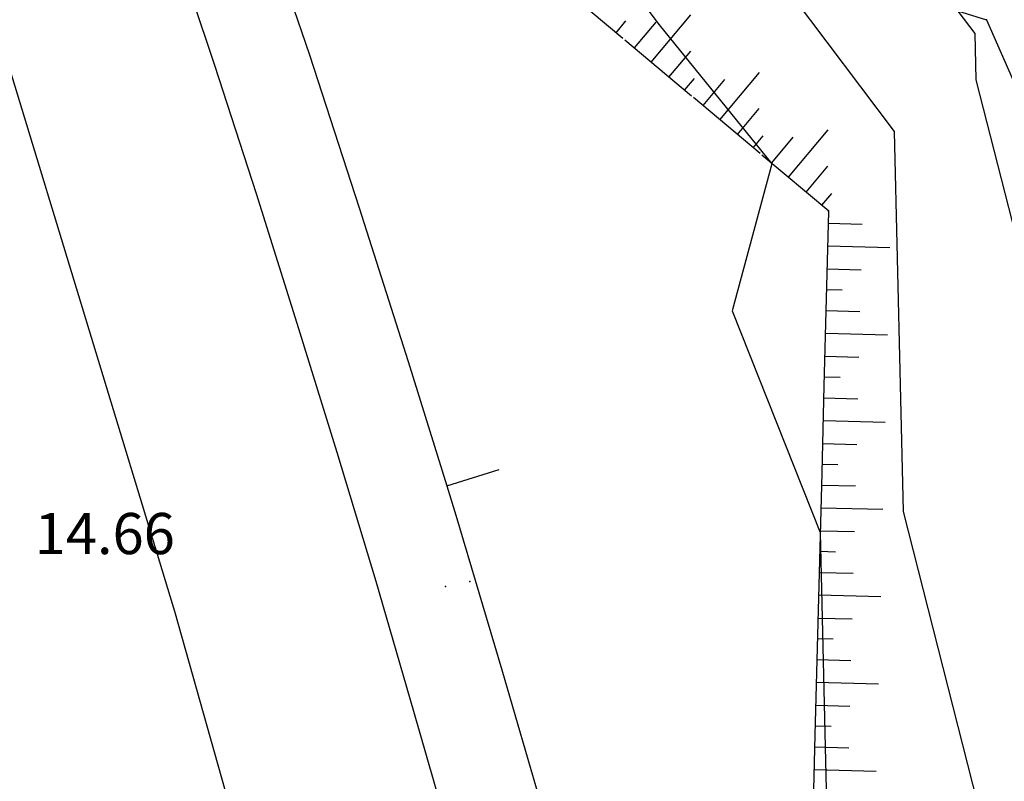
# Model space of a CAD drawing. Extents: x 564093 to 565295, y 4794432 to 4795284.
# Drawn here: x 564203 to 564221, y 4794975 to 4794989 of the extents above; entities that cross this region are included whole.
import ezdxf

# ---------------------------------------------------------------- set-up
doc = ezdxf.new("R2010")
doc.units = 0
doc.header["$MEASUREMENT"] = 0
doc.layers.add('CARTO', color=7, linetype='Continuous')
doc.styles.add('ROMANS', font='romans', dxfattribs={"height": 10})

msp = doc.modelspace()

# ---------------------------------------------------------------- linework, layer by layer
at = {"layer": 'CARTO'}
for p, q in [((564212.637, 4794991.578, -7.74), (564221.089, 4794988.941, -7.74)), ((564213.199, 4794991.403, -7.74), (564215.119, 4794988.85, -7.74)), ((564216.888, 4794990.252, -7.74), (564219.407, 4794986.903, -7.74)), ((564214.46, 4794988.6, -7.74), (564213.243, 4794989.619, -7.74)), ((564220.884, 4794988.692, -7.74), (564220.576, 4794989.101, -7.74)), ((564214.335, 4794988.705, -7.74), (564214.516, 4794988.921, -7.74)), ((564215.059, 4794988.9, -7.74), (564214.665, 4794988.428, -7.74)), ((564214.977, 4794988.167, -7.74), (564215.701, 4794989.031, -7.74)), ((564221.089, 4794988.941, -7.74), (564236.475, 4794953.903, -7.74)), ((564215.119, 4794988.85, -7.74), (564217.178, 4794986.319, -7.74)), ((564215.711, 4794987.552, -7.74), (564214.494, 4794988.571, -7.74)), ((564220.904, 4794987.847, -7.74), (564220.884, 4794988.692, -7.74)), ((564215.299, 4794987.897, -7.74), (564215.696, 4794988.371, -7.74)), ((564216.228, 4794987.119, -7.74), (564216.952, 4794987.983, -7.74)), ((564215.586, 4794987.657, -7.74), (564215.767, 4794987.874, -7.74)), ((564216.311, 4794987.852, -7.74), (564215.916, 4794987.38, -7.74)), ((564227.67, 4794961.28, -7.74), (564220.904, 4794987.847, -7.74)), ((564216.962, 4794986.504, -7.74), (564215.745, 4794987.523, -7.74)), ((564216.55, 4794986.849, -7.74), (564216.947, 4794987.323, -7.74)), ((564217.479, 4794986.071, -7.74), (564218.203, 4794986.936, -7.74)), ((564219.407, 4794986.903, -7.74), (564219.569, 4794979.979, -7.74)), ((564216.837, 4794986.609, -7.74), (564217.019, 4794986.826, -7.74)), ((564217.562, 4794986.804, -7.74), (564217.167, 4794986.333, -7.74)), ((564218.213, 4794985.456, -7.74), (564216.996, 4794986.476, -7.74)), ((564217.178, 4794986.319, -7.74), (564216.45, 4794983.637, -7.74)), ((564217.801, 4794985.801, -7.74), (564218.198, 4794986.275, -7.74)), ((564218.088, 4794985.561, -7.74), (564218.27, 4794985.778, -7.74)), ((564218.174, 4794983.862, -7.74), (564218.215, 4794985.449, -7.74)), ((564218.824, 4794985.211, -7.74), (564218.209, 4794985.227, -7.74)), ((564218.199, 4794984.82, -7.74), (564219.326, 4794984.791, -7.74)), ((564218.188, 4794984.4, -7.74), (564218.806, 4794984.384, -7.74)), ((564218.133, 4794982.272, -7.74), (564218.174, 4794983.859, -7.74)), ((564218.178, 4794984.026, -7.74), (564218.461, 4794984.018, -7.74)), ((564216.45, 4794983.637, -7.74), (564218.059, 4794979.595, -7.74)), ((564218.783, 4794983.62, -7.74), (564218.168, 4794983.636, -7.74)), ((564218.158, 4794983.229, -7.74), (564219.285, 4794983.2, -7.74)), ((564218.147, 4794982.809, -7.74), (564218.765, 4794982.794, -7.74)), ((564218.137, 4794982.435, -7.74), (564218.42, 4794982.428, -7.74)), ((564218.092, 4794980.682, -7.74), (564218.133, 4794982.269, -7.74)), ((564218.742, 4794982.03, -7.74), (564218.127, 4794982.046, -7.74)), ((564218.117, 4794981.639, -7.74), (564219.244, 4794981.61, -7.74)), ((564218.106, 4794981.219, -7.74), (564218.724, 4794981.203, -7.74)), ((564218.096, 4794980.845, -7.74), (564218.379, 4794980.837, -7.74)), ((564218.051, 4794979.091, -7.74), (564218.092, 4794980.678, -7.74)), ((564218.701, 4794980.44, -7.74), (564218.086, 4794980.456, -7.74)), ((564218.076, 4794980.049, -7.74), (564219.203, 4794980.02, -7.74)), ((564219.569, 4794979.979, -7.74), (564223.426, 4794964.835, -7.74)), ((564218.059, 4794979.595, -7.74), (564218.235, 4794972.111, -7.74)), ((564218.065, 4794979.629, -7.74), (564218.683, 4794979.613, -7.74)), ((564218.055, 4794979.254, -7.74), (564218.338, 4794979.247, -7.74)), ((564218.01, 4794977.501, -7.74), (564218.051, 4794979.088, -7.74)), ((564218.66, 4794978.849, -7.74), (564218.045, 4794978.865, -7.74)), ((564218.034, 4794978.458, -7.74), (564219.162, 4794978.429, -7.74)), ((564218.024, 4794978.038, -7.74), (564218.642, 4794978.022, -7.74)), ((564218.014, 4794977.664, -7.74), (564218.297, 4794977.657, -7.74)), ((564217.969, 4794975.91, -7.74), (564218.01, 4794977.497, -7.74)), ((564218.619, 4794977.259, -7.74), (564218.004, 4794977.275, -7.74)), ((564217.993, 4794976.868, -7.74), (564219.121, 4794976.839, -7.74)), ((564217.983, 4794976.448, -7.74), (564218.601, 4794976.432, -7.74)), ((564217.973, 4794976.074, -7.74), (564218.256, 4794976.066, -7.74)), ((564217.928, 4794974.32, -7.74), (564217.969, 4794975.907, -7.74)), ((564218.578, 4794975.669, -7.74), (564217.963, 4794975.684, -7.74)), ((564217.952, 4794975.277, -7.74), (564219.08, 4794975.248, -7.74))]:
    msp.add_line(p, q, dxfattribs=at)
at = {"layer": 'CARTO', "linetype": 'Continuous'}
for p, q in [((564206.233, 4794990.443, -23.27), (564207.013, 4794988.113, -23.31)), ((564208.181, 4794989.965, -22.386), (564208.743, 4794988.303, -22.41)), ((564208.743, 4794988.303, -22.41), (564209.653, 4794985.513, -22.44)), ((564207.013, 4794988.113, -23.31), (564207.773, 4794985.773, -23.33)), ((564207.773, 4794985.773, -23.33), (564208.513, 4794983.413, -23.34)), ((564209.653, 4794985.513, -22.44), (564210.543, 4794982.713, -22.48)), ((564208.513, 4794983.413, -23.34), (564209.243, 4794981.063, -23.34)), ((564210.543, 4794982.713, -22.48), (564211.247, 4794980.447, -22.512)), ((564209.243, 4794981.063, -23.34), (564209.953, 4794978.713, -23.32)), ((564211.247, 4794980.447, -22.512), (564212.202, 4794980.744, -22.512)), ((564211.247, 4794980.447, -22.512), (564211.413, 4794979.913, -22.52)), ((564211.413, 4794979.913, -22.52), (564212.253, 4794977.093, -22.55)), ((564209.953, 4794978.713, -23.32), (564210.643, 4794976.343, -23.29)), ((564212.253, 4794977.093, -22.55), (564213.073, 4794974.273, -22.59)), ((564210.643, 4794976.343, -23.29), (564211.323, 4794973.983, -23.25))]:
    msp.add_line(p, q, dxfattribs=at)
at = {"layer": 'CARTO', "linetype": 'Continuous', "extrusion": (1.14699e-08, 3.46889e-09, 1)}
for p, q in [((564202.673, 4794990.013, -35.35), (564206.283, 4794978.163, -35.35)), ((564206.283, 4794978.163, -35.35), (564210.003, 4794964.973, -35.35))]:
    msp.add_line(p, q, dxfattribs=at)
at = {"layer": 'CARTO'}
for p in [(564221.089, 4794988.941, -7.74), (564218.211, 4794985.453, -7.74), (564211.669, 4794978.705, -7.74), (564211.222, 4794978.614, -7.74)]:
    msp.add_point(p, dxfattribs=at)

# ---------------------------------------------------------------- texts
at = {"layer": 'CARTO', "style": 'ROMANS'}
msp.add_text('14.66', height=0.75, dxfattribs=at).set_placement((564203.733, 4794979.203, -7.74))

doc.saveas('drawing.dxf')
